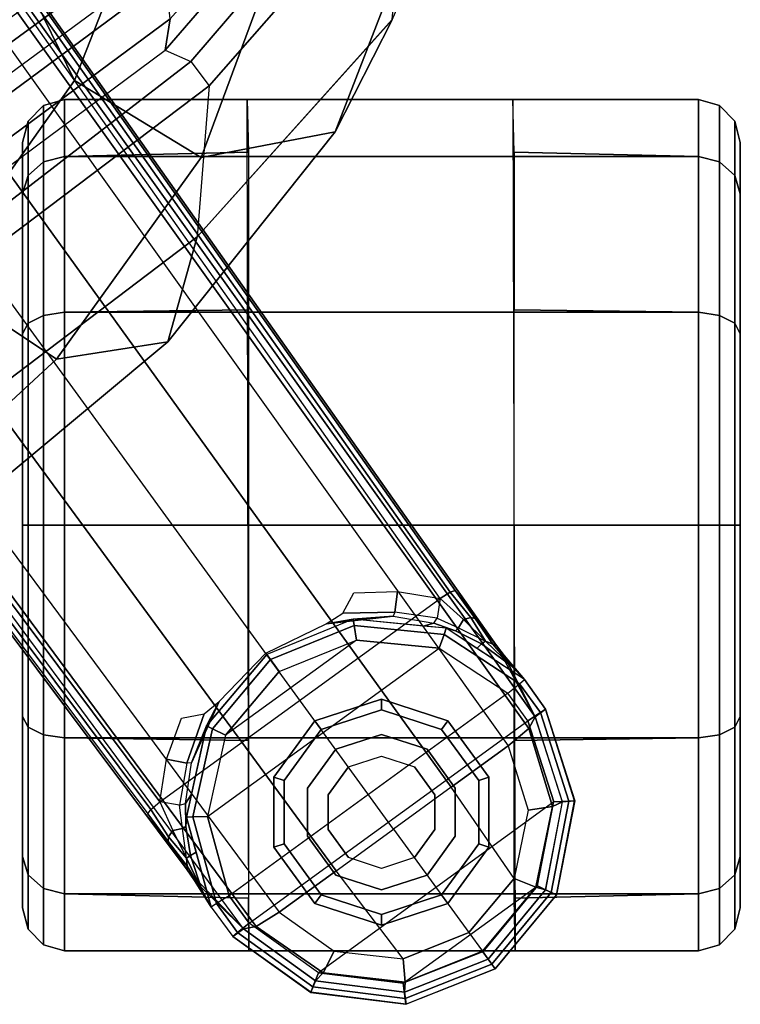
# Model space of a CAD drawing. Units: inches. Extents: x 0 to 132, y 0 to 106.
# Drawn here: x 61 to 63, y 38 to 41 of the extents above; entities that cross this region are included whole.
import ezdxf

# ---------------------------------------------------------------- set-up
doc = ezdxf.new("R2010")
doc.units = ezdxf.units.IN
doc.header["$MEASUREMENT"] = 0
for name, color, linetype in [('SEAT-BACK', 5, 'Continuous'), ('SEAT-BASE', 5, 'Continuous'), ('SEAT-CASTER', 5, 'Continuous'), ('SEAT-FRAME', 5, 'Continuous')]:
    doc.layers.add(name, color=color, linetype=linetype)

# ---------------------------------------------------------------- blocks, each defined once
blk = doc.blocks.new('1LINO_CHAIR_STD_ARMS_1T')
at = {"layer": 'SEAT-BACK'}
for points in [[(-8.7007, -4.7824, 38.9496), (-9.2631, -4.2021, 39.7544), (-9.0036, -6.2965, 39.7391), (-8.3785, -7.1583, 38.9357)], [(-8.1245, -5.1505, 37.9002), (-8.7007, -4.7824, 38.9496), (-8.3785, -7.1583, 38.9357), (-7.7491, -7.7022, 37.8858)], [(-8.4057, -7.215, 38.9598), (-9.0431, -6.3436, 39.7763), (-9.0036, -6.2964, 39.739), (-8.3787, -7.1583, 38.9357)], [(-8.4567, -7.259, 38.9573), (-9.1004, -6.3858, 39.7867), (-9.0431, -6.3436, 39.7763), (-8.4057, -7.215, 38.9598)], [(-9.1507, -6.3931, 39.7952), (-9.2652, -6.4051, 39.7896), (-8.6182, -7.2791, 38.959), (-8.5035, -7.2663, 38.9637)], [(-9.1004, -6.3858, 39.7867), (-9.1507, -6.3931, 39.7952), (-8.5035, -7.2663, 38.9637), (-8.4567, -7.259, 38.9573)], [(-9.2652, -6.4051, 39.7896), (-9.352, -6.3955, 39.7349), (-8.7054, -7.2653, 38.9124), (-8.6182, -7.2791, 38.959)], [(-8.6182, -7.2791, 38.959), (-8.7054, -7.2653, 38.9124), (-8.0772, -7.808, 37.8355), (-7.9914, -7.8376, 37.8794)]]:
    blk.add_3dface(points, dxfattribs=at)
at = {"layer": 'SEAT-BASE'}
for points in [[(-1.926, -0.6625, 6.348), (-1.9962, -0.6015, 4.5591), (-10.9903, -7.327, 2.8643), (-11.1546, -7.4833, 3.6812)], [(-1.9962, -0.6015, 4.5591), (-1.9939, -0.6046, 4.4861), (-10.834, -7.2167, 2.8364), (-10.9903, -7.327, 2.8643)], [(-1.9939, -0.6046, 4.4861), (-10.834, -7.2167, 2.8364), (-10.8216, -7.2258, 2.805), (-1.9815, -0.6136, 4.4547)], [(-1.9815, -0.6136, 4.4547), (-10.8216, -7.2258, 2.805), (-10.8009, -7.2509, 2.7922), (-1.9605, -0.6386, 4.4418)], [(-1.2131, -1.6673, 4.4418), (-1.9605, -0.6386, 4.4418), (-10.8009, -7.2509, 2.7922), (-10.2336, -8.0316, 2.7922)], [(-11.1546, -7.4833, 3.6812), (-1.926, -0.6625, 6.348), (-1.9195, -0.6977, 6.4208), (-11.1481, -7.5192, 3.7558)], [(-11.1481, -7.5192, 3.7558), (-1.9195, -0.6977, 6.4208), (-1.8812, -0.7597, 6.4564), (-11.1083, -7.5827, 3.7913)], [(-1.8812, -0.7597, 6.4564), (-11.1083, -7.5827, 3.7913), (-10.9924, -7.7423, 3.8045), (-1.7371, -0.9581, 6.4769)], [(-1.7371, -0.9581, 6.4769), (-10.9924, -7.7423, 3.8045), (-10.8763, -7.9021, 3.809), (-1.5925, -1.1571, 6.4838)], [(-1.4479, -1.3561, 6.4769), (-10.7601, -8.062, 3.8045), (-10.8763, -7.9021, 3.809), (-1.5925, -1.1571, 6.4838)], [(-1.3038, -1.5544, 6.4564), (-10.6442, -8.2215, 3.7913), (-10.7601, -8.062, 3.8045), (-1.4479, -1.3561, 6.4769)], [(-10.5961, -8.2789, 3.7558), (-1.2567, -1.61, 6.4208), (-1.3038, -1.5544, 6.4564), (-10.6442, -8.2215, 3.7913)], [(-10.564, -8.2962, 3.6812), (-1.2252, -1.6271, 6.348), (-1.2567, -1.61, 6.4208), (-10.5961, -8.2789, 3.7558)], [(-10.564, -8.2962, 3.6812), (-10.3645, -8.1882, 2.8643), (-1.1889, -1.7126, 4.5591), (-1.2252, -1.6271, 6.348)], [(-1.1959, -1.6949, 4.4547), (-10.2161, -8.0591, 2.805), (-10.2336, -8.0316, 2.7922), (-1.2131, -1.6673, 4.4418)], [(-1.1911, -1.7095, 4.4861), (-10.2113, -8.0738, 2.8364), (-10.2161, -8.0591, 2.805), (-1.1959, -1.6949, 4.4547)], [(-10.3645, -8.1882, 2.8643), (-10.2113, -8.0738, 2.8364), (-1.1911, -1.7095, 4.4861), (-1.1889, -1.7126, 4.5591)], [(-10.9903, -7.327, 2.8643), (-10.834, -7.2167, 2.8364), (-10.9113, -7.274, 2.8077)], [(-10.834, -7.2167, 2.8364), (-10.8216, -7.2258, 2.805), (-10.8982, -7.2749, 2.7853), (-10.9113, -7.274, 2.8077)], [(-10.8009, -7.2509, 2.7922), (-10.8807, -7.2871, 2.7704), (-10.8982, -7.2749, 2.7853), (-10.8216, -7.2258, 2.805)], [(-10.8751, -7.3133, 2.7432), (-10.81, -7.3057, 2.7608), (-10.8009, -7.2509, 2.7922), (-10.8807, -7.2871, 2.7704)], [(-10.6925, -7.326, 2.7689), (-10.81, -7.3057, 2.7608), (-10.8009, -7.2509, 2.7922), (-10.6815, -7.2694, 2.805)], [(-10.5678, -7.3106, 2.8151), (-10.5556, -7.3738, 2.7894), (-10.6925, -7.326, 2.7689), (-10.6815, -7.2694, 2.805)], [(-10.9113, -7.274, 2.8077), (-10.9797, -7.3264, 2.7562), (-10.9903, -7.327, 2.8643)], [(-10.9797, -7.3264, 2.7562), (-10.9113, -7.274, 2.8077), (-10.8982, -7.2749, 2.7853), (-10.9579, -7.3252, 2.7335)], [(-10.9579, -7.3252, 2.7335), (-10.8982, -7.2749, 2.7853), (-10.8807, -7.2871, 2.7704)], [(-10.8807, -7.2871, 2.7704), (-10.8807, -7.2871, 2.7704), (-10.9579, -7.3251, 2.7335), (-10.8751, -7.3133, 2.7432)], [(-11.1546, -7.4833, 3.6814), (-10.9903, -7.327, 2.8643), (-11.0195, -7.3474, 2.8381)], [(-11.0939, -7.3934, 2.6291), (-10.8429, -7.3248, 2.6291), (-10.8424, -7.3428, 2.5886), (-11.0842, -7.4086, 2.5886)], [(-10.9797, -7.3264, 2.7562), (-10.9579, -7.3252, 2.7335), (-11.0458, -7.3678, 2.678)], [(-10.9499, -7.3359, 2.6944), (-10.9499, -7.3359, 2.6944), (-11.0458, -7.3678, 2.678), (-10.9579, -7.3252, 2.7335)], [(-10.9903, -7.327, 2.8643), (-10.9797, -7.3264, 2.7562), (-11.0458, -7.3678, 2.678), (-11.0195, -7.3474, 2.8381)], [(-10.9579, -7.3251, 2.7335), (-10.8751, -7.3133, 2.7432), (-10.8697, -7.3234, 2.7068), (-10.9499, -7.3359, 2.6944)], [(-10.8697, -7.3234, 2.7068), (-10.8429, -7.3248, 2.6291), (-10.9413, -7.3517, 2.6291), (-10.9499, -7.3359, 2.6944)], [(-10.8054, -7.3222, 2.7158), (-10.8697, -7.3234, 2.7068), (-10.8751, -7.3133, 2.7432), (-10.81, -7.3057, 2.7608)], [(-10.7793, -7.3388, 2.6291), (-10.8429, -7.3248, 2.6291), (-10.8697, -7.3234, 2.7068), (-10.8054, -7.3222, 2.7158)], [(-10.8429, -7.3248, 2.6291), (-10.5887, -7.3808, 2.6291), (-10.5967, -7.397, 2.5886), (-10.8424, -7.3428, 2.5886)], [(-10.8054, -7.3222, 2.7158), (-10.6919, -7.3387, 2.7298), (-10.6925, -7.326, 2.7689), (-10.81, -7.3057, 2.7608)], [(-10.6919, -7.3387, 2.7298), (-10.5887, -7.3808, 2.6291), (-10.7793, -7.3388, 2.6291), (-10.8054, -7.3222, 2.7158)], [(-10.5205, -7.416, 2.7458), (-10.6919, -7.3387, 2.7298), (-10.6925, -7.326, 2.7689), (-10.5556, -7.3738, 2.7894)], [(-11.0195, -7.3474, 2.8381), (-11.0939, -7.3934, 2.6291), (-11.1758, -7.454, 2.6332), (-11.1546, -7.4833, 3.6812)], [(-10.9499, -7.3359, 2.6944), (-10.9413, -7.3517, 2.6291), (-11.0939, -7.3934, 2.6291), (-11.0458, -7.3678, 2.678)], [(-11.0458, -7.3678, 2.678), (-11.0939, -7.3934, 2.6291), (-11.0195, -7.3474, 2.8381)], [(-11.0842, -7.4086, 2.5886), (-10.8424, -7.3428, 2.5886), (-10.8414, -7.3838, 2.5721), (-11.0621, -7.4433, 2.5721)], [(-10.8424, -7.3428, 2.5886), (-10.5967, -7.397, 2.5886), (-10.6148, -7.4338, 2.5721), (-10.8414, -7.3838, 2.5721)], [(-10.5205, -7.416, 2.7458), (-10.5205, -7.416, 2.7458), (-10.5887, -7.3808, 2.6291), (-10.6919, -7.3387, 2.7298)], [(-10.5887, -7.3808, 2.6291), (-10.3898, -7.5486, 2.6291), (-10.4043, -7.5592, 2.5886), (-10.5967, -7.397, 2.5886)], [(-10.3863, -7.5461, 2.7518), (-10.3898, -7.5486, 2.6291), (-10.5887, -7.3808, 2.6291), (-10.5205, -7.416, 2.7458)], [(-11.0939, -7.3934, 2.6291), (-11.1759, -7.4539, 2.6311), (-11.1648, -7.4673, 2.5894), (-11.0842, -7.4086, 2.5886)], [(-11.0842, -7.4086, 2.5886), (-11.1648, -7.4673, 2.5894), (-11.1384, -7.4996, 2.5721), (-11.0621, -7.4433, 2.5721)], [(-10.4973, -8.2206, 2.5721), (-11.0621, -7.4433, 2.5721), (-10.8414, -7.3838, 2.5721), (-10.3726, -8.0291, 2.5721)], [(-10.8414, -7.3838, 2.5721), (-10.3726, -8.0291, 2.5721), (-10.3501, -7.7982, 2.5721), (-10.6148, -7.4338, 2.5721)], [(-10.5967, -7.397, 2.5886), (-10.4043, -7.5592, 2.5886), (-10.4375, -7.5833, 2.5721), (-10.6148, -7.4338, 2.5721)], [(-10.3501, -7.7982, 2.5721), (-10.6148, -7.4338, 2.5721), (-10.4375, -7.5833, 2.5721)], [(-11.1759, -7.4539, 2.6311), (-11.332, -7.6711, 2.6332), (-11.3166, -7.6771, 2.5901), (-11.1648, -7.4673, 2.5894)], [(-11.2993, -7.6847, 3.6442), (-11.3315, -7.6714, 2.6331), (-11.1758, -7.454, 2.6332), (-11.1546, -7.4833, 3.6814)], [(-11.1384, -7.4996, 2.5721), (-10.5744, -8.2758, 2.5721), (-10.4973, -8.2206, 2.5721), (-11.0621, -7.4433, 2.5721)], [(-11.1648, -7.4673, 2.5894), (-11.3166, -7.6771, 2.5901), (-11.2771, -7.6926, 2.5721), (-11.1384, -7.4996, 2.5721)], [(-11.1481, -7.5192, 3.7558), (-11.2776, -7.7056, 3.7162), (-11.2999, -7.6847, 3.6442), (-11.1546, -7.4833, 3.6812)], [(-11.1083, -7.5827, 3.7913), (-11.2167, -7.7362, 3.7548), (-11.2776, -7.7056, 3.7162), (-11.1481, -7.5192, 3.7558)], [(-11.1384, -7.4996, 2.5721), (-10.5744, -8.2758, 2.5721), (-10.8009, -8.348, 2.5721), (-11.2771, -7.6926, 2.5721)], [(-10.304, -7.7139, 2.7458), (-10.2917, -7.7897, 2.6291), (-10.3898, -7.5486, 2.6291), (-10.3863, -7.5461, 2.7518)], [(-10.3095, -7.7923, 2.5886), (-10.4043, -7.5592, 2.5886), (-10.4375, -7.5833, 2.5721), (-10.3501, -7.7982, 2.5721)], [(-10.2917, -7.7897, 2.6291), (-10.3898, -7.5486, 2.6291), (-10.4043, -7.5592, 2.5886), (-10.3095, -7.7923, 2.5886)], [(-11.1083, -7.5827, 3.7913), (-11.2167, -7.7362, 3.7548), (-11.2385, -7.929, 3.7328), (-10.9924, -7.7423, 3.8045)], [(-11.332, -7.6711, 2.6332), (-11.3649, -7.9364, 2.6332), (-11.3485, -7.9343, 2.5901), (-11.3166, -7.6771, 2.5901)], [(-11.3307, -7.9323, 3.622), (-11.3645, -7.9366, 2.6332), (-11.3315, -7.6714, 2.6331), (-11.2993, -7.6847, 3.6442)], [(-11.3166, -7.6771, 2.5901), (-11.3485, -7.9343, 2.5901), (-11.3063, -7.9289, 2.5721), (-11.2771, -7.6926, 2.5721)], [(-11.2776, -7.7056, 3.7162), (-11.3035, -7.9342, 3.6931), (-11.331, -7.9323, 3.622), (-11.2999, -7.6847, 3.6442)], [(-10.8009, -8.348, 2.5721), (-11.2771, -7.6926, 2.5721), (-11.3063, -7.9289, 2.5721), (-11.0346, -8.3028, 2.5721)], [(-11.2167, -7.7362, 3.7548), (-11.2385, -7.929, 3.7328), (-11.3035, -7.9342, 3.6931), (-11.2776, -7.7056, 3.7162)], [(-10.2748, -7.7604, 2.7894), (-10.2716, -7.9053, 2.7689), (-10.2835, -7.9009, 2.7298), (-10.304, -7.7139, 2.7458)], [(-10.2835, -7.9009, 2.7298), (-10.2917, -7.7897, 2.6291), (-10.304, -7.7139, 2.7458)], [(-10.9924, -7.7423, 3.8045), (-10.8763, -7.9021, 3.809), (-11.1649, -8.1118, 3.7258), (-11.2385, -7.929, 3.7328)], [(-10.2143, -7.9124, 2.805), (-10.2716, -7.9053, 2.7689), (-10.2748, -7.7604, 2.7894), (-10.2184, -7.7915, 2.8151)], [(-10.3339, -8.0427, 2.5886), (-10.3095, -7.7923, 2.5886), (-10.3501, -7.7982, 2.5721), (-10.3726, -8.0291, 2.5721)], [(-10.3169, -8.0487, 2.6291), (-10.2917, -7.7897, 2.6291), (-10.3095, -7.7923, 2.5886), (-10.3339, -8.0427, 2.5886)], [(-10.3028, -8.0139, 2.7158), (-10.3106, -7.984, 2.6291), (-10.2917, -7.7897, 2.6291), (-10.2835, -7.9009, 2.7298)], [(-10.8763, -7.9021, 3.809), (-11.1649, -8.1118, 3.7258), (-11.0138, -8.2383, 3.7328), (-10.7601, -8.062, 3.8045)], [(-10.2885, -8.0234, 2.7608), (-10.2716, -7.9053, 2.7689), (-10.2835, -7.9009, 2.7298), (-10.3028, -8.0139, 2.7158)], [(-11.3485, -7.9343, 2.5901), (-11.2527, -8.1756, 2.5901), (-11.2184, -8.1506, 2.5721), (-11.3063, -7.9289, 2.5721)], [(-11.3063, -7.9289, 2.5721), (-11.0346, -8.3028, 2.5721), (-11.2184, -8.1506, 2.5721)], [(-11.2385, -7.929, 3.7328), (-11.1649, -8.1118, 3.7258), (-11.217, -8.1497, 3.6858), (-11.3035, -7.9342, 3.6931)], [(-10.2143, -7.9124, 2.805), (-10.2336, -8.0316, 2.7922), (-10.2885, -8.0234, 2.7608), (-10.2716, -7.9053, 2.7689)], [(-11.3649, -7.9364, 2.6332), (-11.2661, -8.1853, 2.6332), (-11.2527, -8.1756, 2.5901), (-11.3485, -7.9343, 2.5901)], [(-11.2387, -8.1654, 3.6149), (-11.266, -8.1853, 2.6332), (-11.3645, -7.9366, 2.6332), (-11.3307, -7.9323, 3.622)], [(-11.3035, -7.9342, 3.6931), (-11.217, -8.1497, 3.6858), (-11.2387, -8.1654, 3.6149), (-11.331, -7.9323, 3.622)], [(-10.3028, -8.0139, 2.7158), (-10.3239, -8.0747, 2.7068), (-10.3169, -8.0487, 2.6291), (-10.3106, -7.984, 2.6291)], [(-10.4712, -8.2523, 2.5886), (-10.3339, -8.0427, 2.5886), (-10.3726, -8.0291, 2.5721), (-10.4973, -8.2206, 2.5721)], [(-10.2885, -8.0234, 2.7608), (-10.3159, -8.083, 2.7432), (-10.3239, -8.0747, 2.7068), (-10.3028, -8.0139, 2.7158)], [(-10.2927, -8.0964, 2.7704), (-10.2336, -8.0316, 2.7922), (-10.2885, -8.0234, 2.7608), (-10.3159, -8.083, 2.7432)], [(-10.2161, -8.0591, 2.805), (-10.2865, -8.1168, 2.7853), (-10.2927, -8.0964, 2.7704), (-10.2336, -8.0316, 2.7922)], [(-11.0138, -8.2383, 3.7328), (-10.7601, -8.062, 3.8045), (-10.6442, -8.2215, 3.7913), (-10.8237, -8.2771, 3.7548)], [(-10.4598, -8.2663, 2.6291), (-10.3169, -8.0487, 2.6291), (-10.3339, -8.0427, 2.5886), (-10.4712, -8.2523, 2.5886)], [(-10.3605, -8.1471, 2.6944), (-10.373, -8.1341, 2.6291), (-10.3169, -8.0487, 2.6291), (-10.3239, -8.0747, 2.7068)], [(-10.2897, -8.1295, 2.8077), (-10.2865, -8.1168, 2.7853), (-10.2161, -8.0591, 2.805), (-10.2113, -8.0738, 2.8364)], [(-10.2897, -8.1295, 2.8077), (-10.2897, -8.1295, 2.8077), (-10.2113, -8.0738, 2.8364), (-10.3645, -8.1882, 2.8643)], [(-10.3605, -8.1471, 2.6944), (-10.3239, -8.0747, 2.7068), (-10.3159, -8.083, 2.7432), (-10.3528, -8.158, 2.7335)], [(-10.3159, -8.083, 2.7432), (-10.3528, -8.158, 2.7335), (-10.2927, -8.0964, 2.7704)], [(-11.0138, -8.2383, 3.7328), (-11.1649, -8.1118, 3.7258), (-11.217, -8.1497, 3.6858), (-11.0388, -8.2985, 3.6931)], [(-10.3528, -8.158, 2.7335), (-10.2865, -8.1168, 2.7853), (-10.2897, -8.1295, 2.8077), (-10.3608, -8.1784, 2.7562)], [(-10.2927, -8.0964, 2.7704), (-10.2927, -8.0964, 2.7704), (-10.2865, -8.1168, 2.7853), (-10.3528, -8.158, 2.7335)], [(-11.0388, -8.2985, 3.6931), (-11.217, -8.1497, 3.6858), (-11.2387, -8.1654, 3.6149), (-11.0455, -8.3253, 3.622)], [(-10.4205, -8.2285, 2.678), (-10.4598, -8.2663, 2.6291), (-10.373, -8.1341, 2.6291), (-10.3605, -8.1471, 2.6944)], [(-10.3528, -8.158, 2.7335), (-10.4205, -8.2285, 2.678), (-10.3605, -8.1471, 2.6944)], [(-10.3645, -8.1882, 2.8643), (-10.3645, -8.1882, 2.8643), (-10.3608, -8.1784, 2.7562), (-10.2897, -8.1295, 2.8077)], [(-11.0598, -8.3562, 2.6332), (-11.2661, -8.1853, 2.6332), (-11.2527, -8.1756, 2.5901), (-11.0528, -8.3412, 2.5901)], [(-11.2387, -8.1654, 3.6149), (-11.266, -8.1853, 2.6332), (-11.0599, -8.3558, 2.6332), (-11.0454, -8.325, 3.622)], [(-11.0528, -8.3412, 2.5901), (-11.2527, -8.1756, 2.5901), (-11.2184, -8.1506, 2.5721), (-11.0346, -8.3028, 2.5721)], [(-10.4205, -8.2285, 2.678), (-10.4205, -8.2285, 2.678), (-10.3528, -8.158, 2.7335), (-10.3608, -8.1784, 2.7562)], [(-10.393, -8.2097, 2.8381), (-10.393, -8.2097, 2.8381), (-10.3645, -8.1882, 2.8643), (-10.564, -8.2962, 3.6814)], [(-10.393, -8.2097, 2.8381), (-10.4205, -8.2285, 2.678), (-10.3608, -8.1784, 2.7562), (-10.3645, -8.1882, 2.8643)], [(-10.6442, -8.2215, 3.7913), (-10.8237, -8.2771, 3.7548), (-10.8134, -8.3445, 3.7162), (-10.5961, -8.2789, 3.7558)], [(-10.4712, -8.2523, 2.5886), (-10.5519, -8.3109, 2.5894), (-10.5744, -8.2758, 2.5721), (-10.4973, -8.2206, 2.5721)], [(-10.564, -8.2962, 3.6812), (-10.5426, -8.3255, 2.6332), (-10.4598, -8.2663, 2.6291), (-10.393, -8.2097, 2.8381)], [(-10.393, -8.2097, 2.8381), (-10.393, -8.2097, 2.8381), (-10.4598, -8.2663, 2.6291), (-10.4205, -8.2285, 2.678)], [(-10.8237, -8.2771, 3.7548), (-11.0138, -8.2383, 3.7328), (-11.0388, -8.2985, 3.6931), (-10.8134, -8.3445, 3.7162)], [(-10.4598, -8.2663, 2.6291), (-10.5426, -8.3255, 2.6311), (-10.5519, -8.3109, 2.5894), (-10.4712, -8.2523, 2.5886)], [(-10.5961, -8.2789, 3.7558), (-10.8134, -8.3445, 3.7162), (-10.8004, -8.3722, 3.6442), (-10.564, -8.2962, 3.6812)], [(-10.5519, -8.3109, 2.5894), (-10.7984, -8.3904, 2.5901), (-10.8009, -8.348, 2.5721), (-10.5744, -8.2758, 2.5721)], [(-10.7984, -8.3904, 2.5901), (-11.0528, -8.3412, 2.5901), (-11.0346, -8.3028, 2.5721), (-10.8009, -8.348, 2.5721)], [(-10.8134, -8.3445, 3.7162), (-11.0388, -8.2985, 3.6931), (-11.0455, -8.3253, 3.622), (-10.8004, -8.3722, 3.6442)], [(-10.8003, -8.3716, 3.6442), (-10.7975, -8.4064, 2.6331), (-10.5426, -8.3255, 2.6332), (-10.564, -8.2962, 3.6814)], [(-10.5426, -8.3255, 2.6311), (-10.7974, -8.407, 2.6332), (-10.7984, -8.3904, 2.5901), (-10.5519, -8.3109, 2.5894)], [(-11.0454, -8.325, 3.622), (-11.0599, -8.3558, 2.6332), (-10.7975, -8.4064, 2.6331), (-10.8003, -8.3716, 3.6442)], [(-10.7974, -8.407, 2.6332), (-11.0598, -8.3562, 2.6332), (-11.0528, -8.3412, 2.5901), (-10.7984, -8.3904, 2.5901)]]:
    blk.add_3dface(points, dxfattribs=at)
at = {"layer": 'SEAT-CASTER'}
for points in [[(-11.1551, -6.8835, 1.1866), (-11.0042, -6.8835, 1.7494), (-11.0421, -6.9262, 1.7713), (-11.1988, -6.9262, 1.1866)], [(-11.0042, -6.8835, 0.6237), (-11.1551, -6.8835, 1.1866), (-11.1988, -6.9262, 1.1866), (-11.0421, -6.9262, 0.6018)], [(-11.096, -6.868, 1.1866), (-10.9531, -6.868, 1.7199), (-11.0042, -6.8835, 1.7494), (-11.1551, -6.8835, 1.1866)], [(-10.9531, -6.868, 0.6533), (-11.096, -6.868, 1.1866), (-11.1551, -6.8835, 1.1866), (-11.0042, -6.8835, 0.6237)], [(-11.0042, -6.8835, 1.7494), (-10.5922, -6.8835, 2.1614), (-10.6141, -6.9262, 2.1993), (-11.0421, -6.9262, 1.7713)], [(-10.5922, -6.8835, 0.2117), (-11.0042, -6.8835, 0.6237), (-11.0421, -6.9262, 0.6018), (-10.6141, -6.9262, 0.1738)], [(-10.9531, -6.868, 1.7199), (-10.5627, -6.868, 2.1103), (-10.5922, -6.8835, 2.1614), (-11.0042, -6.8835, 1.7494)], [(-10.5627, -6.868, 0.2629), (-10.9531, -6.868, 0.6533), (-11.0042, -6.8835, 0.6237), (-10.5922, -6.8835, 0.2117)], [(-10.5922, -6.8835, 2.1614), (-10.0294, -6.8835, 2.3123), (-10.0294, -6.9262, 2.356), (-10.6141, -6.9262, 2.1993)], [(-10.0294, -6.8835, 0.0609), (-10.5922, -6.8835, 0.2117), (-10.6141, -6.9262, 0.1738), (-10.0294, -6.9262, 0.0171)], [(-10.5627, -6.868, 2.1103), (-10.0294, -6.868, 2.2532), (-10.0294, -6.8835, 2.3123), (-10.5922, -6.8835, 2.1614)], [(-10.0294, -6.868, 0.12), (-10.5627, -6.868, 0.2629), (-10.5922, -6.8835, 0.2117), (-10.0294, -6.8835, 0.0609)], [(-10.0294, -6.868, 2.2532), (-9.4961, -6.868, 2.1103), (-9.4665, -6.8835, 2.1614), (-10.0294, -6.8835, 2.3123)], [(-9.4961, -6.868, 0.2629), (-10.0294, -6.868, 0.12), (-10.0294, -6.8835, 0.0609), (-9.4665, -6.8835, 0.2117)], [(-10.0294, -6.8835, 2.3123), (-9.4665, -6.8835, 2.1614), (-9.4446, -6.9262, 2.1993), (-10.0294, -6.9262, 2.356)], [(-9.4665, -6.8835, 0.2117), (-10.0294, -6.8835, 0.0609), (-10.0294, -6.9262, 0.0171), (-9.4446, -6.9262, 0.1738)], [(-9.1057, -6.868, 0.6533), (-9.4961, -6.868, 0.2629), (-9.4665, -6.8835, 0.2117), (-9.0545, -6.8835, 0.6237)], [(-9.4961, -6.868, 2.1103), (-9.1057, -6.868, 1.7199), (-9.0545, -6.8835, 1.7494), (-9.4665, -6.8835, 2.1614)], [(-9.0545, -6.8835, 0.6237), (-9.4665, -6.8835, 0.2117), (-9.4446, -6.9262, 0.1738), (-9.0166, -6.9262, 0.6018)], [(-9.4665, -6.8835, 2.1614), (-9.0545, -6.8835, 1.7494), (-9.0166, -6.9262, 1.7713), (-9.4446, -6.9262, 2.1993)], [(-8.9628, -6.868, 1.1866), (-9.1057, -6.868, 0.6533), (-9.0545, -6.8835, 0.6237), (-8.9037, -6.8835, 1.1866)], [(-9.1057, -6.868, 1.7199), (-8.9628, -6.868, 1.1866), (-8.9037, -6.8835, 1.1866), (-9.0545, -6.8835, 1.7494)], [(-8.9037, -6.8835, 1.1866), (-9.0545, -6.8835, 0.6237), (-9.0166, -6.9262, 0.6018), (-8.8599, -6.9262, 1.1866)], [(-9.0545, -6.8835, 1.7494), (-8.9037, -6.8835, 1.1866), (-8.8599, -6.9262, 1.1866), (-9.0166, -6.9262, 1.7713)], [(-11.1988, -6.9262, 1.1866), (-11.0421, -6.9262, 1.7713), (-11.057, -6.9849, 1.7798), (-11.2159, -6.9849, 1.1866)], [(-11.0421, -6.9262, 0.6018), (-11.1988, -6.9262, 1.1866), (-11.2159, -6.9849, 1.1866), (-11.057, -6.9849, 0.5933)], [(-11.0421, -6.9262, 1.7713), (-10.6141, -6.9262, 2.1993), (-10.6226, -6.9849, 2.2142), (-11.057, -6.9849, 1.7798)], [(-10.6141, -6.9262, 0.1738), (-11.0421, -6.9262, 0.6018), (-11.057, -6.9849, 0.5933), (-10.6226, -6.9849, 0.159)], [(-10.6141, -6.9262, 2.1993), (-10.0294, -6.9262, 2.356), (-10.0294, -6.9849, 2.3731), (-10.6226, -6.9849, 2.2142)], [(-10.0294, -6.9262, 0.0171), (-10.6141, -6.9262, 0.1738), (-10.6226, -6.9849, 0.159), (-10.0294, -6.9849)], [(-10.0294, -6.9262, 2.356), (-9.4446, -6.9262, 2.1993), (-9.4361, -6.9849, 2.2142), (-10.0294, -6.9849, 2.3731)], [(-9.4446, -6.9262, 0.1738), (-10.0294, -6.9262, 0.0171), (-10.0294, -6.9849), (-9.4361, -6.9849, 0.159)], [(-9.0166, -6.9262, 0.6018), (-9.4446, -6.9262, 0.1738), (-9.4361, -6.9849, 0.159), (-9.0018, -6.9849, 0.5933)], [(-9.4446, -6.9262, 2.1993), (-9.0166, -6.9262, 1.7713), (-9.0018, -6.9849, 1.7798), (-9.4361, -6.9849, 2.2142)], [(-8.8599, -6.9262, 1.1866), (-9.0166, -6.9262, 0.6018), (-9.0018, -6.9849, 0.5933), (-8.8428, -6.9849, 1.1866)], [(-9.0166, -6.9262, 1.7713), (-8.8599, -6.9262, 1.1866), (-8.8428, -6.9849, 1.1866), (-9.0018, -6.9849, 1.7798)], [(-11.2159, -6.9849, 1.1866), (-11.2159, -8.7511, 1.1866), (-11.057, -8.7511, 1.7798), (-11.057, -6.9849, 1.7798)], [(-11.2159, -7.4983, 1.1866), (-11.2159, -6.9849, 1.1866), (-11.057, -6.9849, 0.5933), (-11.0686, -7.498, 0.5866)], [(-11.0686, -7.498, 0.5866), (-11.057, -6.9849, 0.5933), (-10.6226, -6.9849, 0.159), (-10.6294, -7.498, 0.1473)], [(-11.057, -6.9849, 1.7798), (-11.057, -8.7511, 1.7798), (-10.6226, -8.7511, 2.2142), (-10.6226, -6.9849, 2.2142)], [(-10.6294, -7.498, 0.1473), (-10.6226, -6.9849, 0.159), (-10.0294, -6.9849), (-10.0294, -7.498, -0.0134)], [(-10.6226, -6.9849, 2.2142), (-10.6226, -8.7511, 2.2142), (-10.0294, -8.7511, 2.3731), (-10.0294, -6.9849, 2.3731)], [(-10.0294, -6.9849, 2.3731), (-10.0294, -8.7511, 2.3731), (-9.4361, -8.7511, 2.2142), (-9.4361, -6.9849, 2.2142)], [(-10.0294, -7.498, -0.0134), (-10.0294, -6.9849), (-9.4361, -6.9849, 0.159), (-9.4294, -7.498, 0.1473)], [(-9.4361, -6.9849, 2.2142), (-9.4361, -8.7511, 2.2142), (-9.0018, -8.7511, 1.7798), (-9.0018, -6.9849, 1.7798)], [(-9.4294, -7.498, 0.1473), (-9.4361, -6.9849, 0.159), (-9.0018, -6.9849, 0.5933), (-8.9901, -7.498, 0.5866)], [(-9.0018, -6.9849, 1.7798), (-9.0018, -8.7511, 1.7798), (-8.8428, -8.7511, 1.1866), (-8.8428, -6.9849, 1.1866)], [(-8.9901, -7.498, 0.5866), (-9.0018, -6.9849, 0.5933), (-8.8428, -6.9849, 1.1866), (-8.8428, -7.4939, 1.1866)], [(-8.8428, -8.234, 1.1866), (-11.2159, -8.2406, 1.1866), (-11.2159, -7.4983, 1.1866), (-8.8428, -7.4939, 1.1866)], [(-11.0599, -7.7005, 2.3866), (-10.9174, -7.5969, 2.3866), (-10.9267, -7.5684, 2.3866), (-11.0842, -7.6828, 2.3866)], [(-10.9267, -7.5684, 2.3866), (-11.0842, -7.6828, 2.3866), (-11.0842, -7.6828, 1.6767), (-10.9267, -7.5684, 1.9084)], [(-10.9174, -7.5969, 2.3866), (-10.7413, -7.5969, 2.3866), (-10.732, -7.5684, 2.3866), (-10.9267, -7.5684, 2.3866)], [(-10.732, -7.5684, 2.3866), (-10.9267, -7.5684, 2.3866), (-10.9267, -7.5684, 1.9084), (-10.732, -7.5684, 2.1031)], [(-10.7413, -7.5969, 2.3866), (-10.5988, -7.7005, 2.3866), (-10.5745, -7.6828, 2.3866), (-10.732, -7.5684, 2.3866)], [(-10.5745, -7.6828, 2.3866), (-10.732, -7.5684, 2.3866), (-10.732, -7.5684, 2.1031), (-10.5745, -7.6828, 2.2269)], [(-10.9174, -7.5969, 2.4746), (-11.0599, -7.7005, 2.4746), (-11.0599, -7.7005, 2.3866), (-10.9174, -7.5969, 2.3866)], [(-10.7413, -7.5969, 2.4746), (-10.9174, -7.5969, 2.4746), (-10.9174, -7.5969, 2.3866), (-10.7413, -7.5969, 2.3866)], [(-10.5988, -7.7005, 2.4746), (-10.7413, -7.5969, 2.4746), (-10.7413, -7.5969, 2.3866), (-10.5988, -7.7005, 2.3866)], [(-11.1144, -7.868, 2.3866), (-11.0599, -7.7005, 2.3866), (-11.0842, -7.6828, 2.3866), (-11.1444, -7.868, 2.3866)], [(-11.0842, -7.6828, 2.3866), (-11.1444, -7.868, 2.3866), (-11.1444, -7.868, 1.4506), (-11.0842, -7.6828, 1.6767)], [(-10.8963, -7.6621, 3.2646), (-11.0045, -7.7407, 3.2646), (-11.0045, -7.7407, 2.5932), (-10.8963, -7.6621, 2.5932)], [(-10.7625, -7.6621, 3.2646), (-10.8963, -7.6621, 3.2646), (-10.8963, -7.6621, 2.5932), (-10.7625, -7.6621, 2.5932)], [(-10.6542, -7.7407, 3.2646), (-10.7625, -7.6621, 3.2646), (-10.7625, -7.6621, 2.5932), (-10.6542, -7.7407, 2.5932)], [(-10.5988, -7.7005, 2.3866), (-10.5444, -7.868, 2.3866), (-10.5144, -7.868, 2.3866), (-10.5745, -7.6828, 2.3866)], [(-10.5144, -7.868, 2.3866), (-10.5745, -7.6828, 2.3866), (-10.5745, -7.6828, 2.2269), (-10.5144, -7.868, 2.2431)], [(-11.0599, -7.7005, 2.4746), (-11.1144, -7.868, 2.4746), (-11.1144, -7.868, 2.3866), (-11.0599, -7.7005, 2.3866)], [(-10.5444, -7.868, 2.4746), (-10.5988, -7.7005, 2.4746), (-10.5988, -7.7005, 2.3866), (-10.5444, -7.868, 2.3866)], [(-11.0045, -7.7407, 3.2646), (-11.0459, -7.868, 3.2646), (-11.0459, -7.868, 2.5932), (-11.0045, -7.7407, 2.5932)], [(-10.6129, -7.868, 3.2646), (-10.6542, -7.7407, 3.2646), (-10.6542, -7.7407, 2.5932), (-10.6129, -7.868, 2.5932)], [(-11.0599, -8.0355, 2.3866), (-11.1144, -7.868, 2.3866), (-11.1444, -7.868, 2.3866), (-11.0842, -8.0531, 2.3866)], [(-11.1444, -7.868, 2.3866), (-11.0842, -8.0531, 2.3866), (-11.0842, -8.0531, 1.6767), (-11.1444, -7.868, 1.4506)], [(-11.1144, -7.868, 2.4746), (-11.0599, -8.0355, 2.4746), (-11.0599, -8.0355, 2.3866), (-11.1144, -7.868, 2.3866)], [(-11.0459, -7.868, 3.2646), (-11.0045, -7.9952, 3.2646), (-11.0045, -7.9952, 2.5932), (-11.0459, -7.868, 2.5932)], [(-10.6542, -7.9952, 3.2646), (-10.6129, -7.868, 3.2646), (-10.6129, -7.868, 2.5932), (-10.6542, -7.9952, 2.5932)], [(-10.5988, -8.0355, 2.4746), (-10.5444, -7.868, 2.4746), (-10.5444, -7.868, 2.3866), (-10.5988, -8.0355, 2.3866)], [(-10.5444, -7.868, 2.3866), (-10.5988, -8.0355, 2.3866), (-10.5745, -8.0531, 2.3866), (-10.5144, -7.868, 2.3866)], [(-10.5745, -8.0531, 2.3866), (-10.5144, -7.868, 2.3866), (-10.5144, -7.868, 2.2431), (-10.5745, -8.0531, 2.2269)], [(-11.0045, -7.9952, 3.2646), (-10.8963, -8.0739, 3.2646), (-10.8963, -8.0739, 2.5932), (-11.0045, -7.9952, 2.5932)], [(-10.7625, -8.0739, 3.2646), (-10.6542, -7.9952, 3.2646), (-10.6542, -7.9952, 2.5932), (-10.7625, -8.0739, 2.5932)], [(-10.9174, -8.139, 2.3866), (-11.0599, -8.0355, 2.3866), (-11.0842, -8.0531, 2.3866), (-10.9267, -8.1676, 2.3866)], [(-11.0599, -8.0355, 2.4746), (-10.9174, -8.139, 2.4746), (-10.9174, -8.139, 2.3866), (-11.0599, -8.0355, 2.3866)], [(-10.7413, -8.139, 2.4746), (-10.5988, -8.0355, 2.4746), (-10.5988, -8.0355, 2.3866), (-10.7413, -8.139, 2.3866)], [(-10.5988, -8.0355, 2.3866), (-10.7413, -8.139, 2.3866), (-10.732, -8.1676, 2.3866), (-10.5745, -8.0531, 2.3866)], [(-11.0842, -8.0531, 2.3866), (-10.9267, -8.1676, 2.3866), (-10.9267, -8.1676, 1.9084), (-11.0842, -8.0531, 1.6767)], [(-10.732, -8.1676, 2.3866), (-10.5745, -8.0531, 2.3866), (-10.5745, -8.0531, 2.2269), (-10.732, -8.1676, 2.1031)], [(-10.8963, -8.0739, 3.2646), (-10.7625, -8.0739, 3.2646), (-10.7625, -8.0739, 2.5932), (-10.8963, -8.0739, 2.5932)], [(-10.7413, -8.139, 2.3866), (-10.9174, -8.139, 2.3866), (-10.9267, -8.1676, 2.3866), (-10.732, -8.1676, 2.3866)], [(-10.9174, -8.139, 2.4746), (-10.7413, -8.139, 2.4746), (-10.7413, -8.139, 2.3866), (-10.9174, -8.139, 2.3866)], [(-10.9267, -8.1676, 2.3866), (-10.732, -8.1676, 2.3866), (-10.732, -8.1676, 2.1031), (-10.9267, -8.1676, 1.9084)], [(-11.0686, -8.238, 0.5866), (-11.057, -8.7511, 0.5933), (-11.2159, -8.7511, 1.1866), (-11.2159, -8.2406, 1.1866)], [(-10.6294, -8.238, 0.1473), (-10.6226, -8.7511, 0.159), (-11.057, -8.7511, 0.5933), (-11.0686, -8.238, 0.5866)], [(-10.0294, -8.238, -0.0134), (-10.0294, -8.7511), (-10.6226, -8.7511, 0.159), (-10.6294, -8.238, 0.1473)], [(-9.4294, -8.238, 0.1473), (-9.4361, -8.7511, 0.159), (-10.0294, -8.7511), (-10.0294, -8.238, -0.0134)], [(-8.9901, -8.238, 0.5866), (-9.0018, -8.7511, 0.5933), (-9.4361, -8.7511, 0.159), (-9.4294, -8.238, 0.1473)], [(-8.8428, -8.234, 1.1866), (-8.8428, -8.7511, 1.1866), (-9.0018, -8.7511, 0.5933), (-8.9901, -8.238, 0.5866)], [(-11.2159, -8.7511, 1.1866), (-11.057, -8.7511, 1.7798), (-11.0421, -8.8098, 1.7713), (-11.1988, -8.8098, 1.1866)], [(-11.057, -8.7511, 0.5933), (-11.2159, -8.7511, 1.1866), (-11.1988, -8.8098, 1.1866), (-11.0421, -8.8098, 0.6018)], [(-11.057, -8.7511, 1.7798), (-10.6226, -8.7511, 2.2142), (-10.6141, -8.8098, 2.1993), (-11.0421, -8.8098, 1.7713)], [(-10.6226, -8.7511, 0.159), (-11.057, -8.7511, 0.5933), (-11.0421, -8.8098, 0.6018), (-10.6141, -8.8098, 0.1738)], [(-10.6226, -8.7511, 2.2142), (-10.0294, -8.7511, 2.3731), (-10.0294, -8.8098, 2.356), (-10.6141, -8.8098, 2.1993)], [(-10.0294, -8.7511), (-10.6226, -8.7511, 0.159), (-10.6141, -8.8098, 0.1738), (-10.0294, -8.8098, 0.0171)], [(-10.0294, -8.7511, 2.3731), (-9.4361, -8.7511, 2.2142), (-9.4446, -8.8098, 2.1993), (-10.0294, -8.8098, 2.356)], [(-9.4361, -8.7511, 0.159), (-10.0294, -8.7511), (-10.0294, -8.8098, 0.0171), (-9.4446, -8.8098, 0.1738)], [(-9.0018, -8.7511, 0.5933), (-9.4361, -8.7511, 0.159), (-9.4446, -8.8098, 0.1738), (-9.0166, -8.8098, 0.6018)], [(-9.4361, -8.7511, 2.2142), (-9.0018, -8.7511, 1.7798), (-9.0166, -8.8098, 1.7713), (-9.4446, -8.8098, 2.1993)], [(-8.8428, -8.7511, 1.1866), (-9.0018, -8.7511, 0.5933), (-9.0166, -8.8098, 0.6018), (-8.8599, -8.8098, 1.1866)], [(-9.0018, -8.7511, 1.7798), (-8.8428, -8.7511, 1.1866), (-8.8599, -8.8098, 1.1866), (-9.0166, -8.8098, 1.7713)], [(-11.1988, -8.8098, 1.1866), (-11.0421, -8.8098, 1.7713), (-11.0042, -8.8524, 1.7494), (-11.1551, -8.8524, 1.1866)], [(-11.0421, -8.8098, 0.6018), (-11.1988, -8.8098, 1.1866), (-11.1551, -8.8524, 1.1866), (-11.0042, -8.8524, 0.6237)], [(-11.0421, -8.8098, 1.7713), (-10.6141, -8.8098, 2.1993), (-10.5922, -8.8524, 2.1614), (-11.0042, -8.8524, 1.7494)], [(-10.6141, -8.8098, 0.1738), (-11.0421, -8.8098, 0.6018), (-11.0042, -8.8524, 0.6237), (-10.5922, -8.8524, 0.2117)], [(-10.6141, -8.8098, 2.1993), (-10.0294, -8.8098, 2.356), (-10.0294, -8.8524, 2.3123), (-10.5922, -8.8524, 2.1614)], [(-10.0294, -8.8098, 0.0171), (-10.6141, -8.8098, 0.1738), (-10.5922, -8.8524, 0.2117), (-10.0294, -8.8524, 0.0609)], [(-10.0294, -8.8098, 2.356), (-9.4446, -8.8098, 2.1993), (-9.4665, -8.8524, 2.1614), (-10.0294, -8.8524, 2.3123)], [(-9.4446, -8.8098, 0.1738), (-10.0294, -8.8098, 0.0171), (-10.0294, -8.8524, 0.0609), (-9.4665, -8.8524, 0.2117)], [(-9.0166, -8.8098, 0.6018), (-9.4446, -8.8098, 0.1738), (-9.4665, -8.8524, 0.2117), (-9.0545, -8.8524, 0.6237)], [(-9.4446, -8.8098, 2.1993), (-9.0166, -8.8098, 1.7713), (-9.0545, -8.8524, 1.7494), (-9.4665, -8.8524, 2.1614)], [(-8.8599, -8.8098, 1.1866), (-9.0166, -8.8098, 0.6018), (-9.0545, -8.8524, 0.6237), (-8.9037, -8.8524, 1.1866)], [(-9.0166, -8.8098, 1.7713), (-8.8599, -8.8098, 1.1866), (-8.9037, -8.8524, 1.1866), (-9.0545, -8.8524, 1.7494)], [(-11.1551, -8.8524, 1.1866), (-11.0042, -8.8524, 1.7494), (-10.9531, -8.868, 1.7199), (-11.096, -8.868, 1.1866)], [(-11.0042, -8.8524, 0.6237), (-11.1551, -8.8524, 1.1866), (-11.096, -8.868, 1.1866), (-10.9531, -8.868, 0.6533)], [(-11.0042, -8.8524, 1.7494), (-10.5922, -8.8524, 2.1614), (-10.5627, -8.868, 2.1103), (-10.9531, -8.868, 1.7199)], [(-10.5922, -8.8524, 0.2117), (-11.0042, -8.8524, 0.6237), (-10.9531, -8.868, 0.6533), (-10.5627, -8.868, 0.2629)], [(-10.5922, -8.8524, 2.1614), (-10.0294, -8.8524, 2.3123), (-10.0294, -8.868, 2.2532), (-10.5627, -8.868, 2.1103)], [(-10.0294, -8.8524, 0.0609), (-10.5922, -8.8524, 0.2117), (-10.5627, -8.868, 0.2629), (-10.0294, -8.868, 0.12)], [(-10.0294, -8.8524, 2.3123), (-9.4665, -8.8524, 2.1614), (-9.4961, -8.868, 2.1103), (-10.0294, -8.868, 2.2532)], [(-9.4665, -8.8524, 0.2117), (-10.0294, -8.8524, 0.0609), (-10.0294, -8.868, 0.12), (-9.4961, -8.868, 0.2629)], [(-9.0545, -8.8524, 0.6237), (-9.4665, -8.8524, 0.2117), (-9.4961, -8.868, 0.2629), (-9.1057, -8.868, 0.6533)], [(-9.4665, -8.8524, 2.1614), (-9.0545, -8.8524, 1.7494), (-9.1057, -8.868, 1.7199), (-9.4961, -8.868, 2.1103)], [(-8.9037, -8.8524, 1.1866), (-9.0545, -8.8524, 0.6237), (-9.1057, -8.868, 0.6533), (-8.9628, -8.868, 1.1866)], [(-9.0545, -8.8524, 1.7494), (-8.9037, -8.8524, 1.1866), (-8.9628, -8.868, 1.1866), (-9.1057, -8.868, 1.7199)]]:
    blk.add_3dface(points, dxfattribs=at)
for points, invisible_edges in [([(-11.096, -6.868, 1.1866), (-11.096, -6.868, 1.1866), (-10.9531, -6.868, 0.6533), (-10.9531, -6.868, 1.7199)], 4), ([(-10.9531, -6.868, 0.6533), (-10.9531, -6.868, 1.7199), (-10.5627, -6.868, 2.1103), (-10.5627, -6.868, 0.2629)], 5), ([(-10.5627, -6.868, 2.1103), (-10.5627, -6.868, 0.2629), (-10.0294, -6.868, 0.12), (-10.0294, -6.868, 2.2532)], 5), ([(-9.4961, -6.868, 2.1103), (-9.4961, -6.868, 0.2629), (-10.0294, -6.868, 0.12), (-10.0294, -6.868, 2.2532)], 5), ([(-9.1057, -6.868, 0.6533), (-9.1057, -6.868, 1.7199), (-9.4961, -6.868, 2.1103), (-9.4961, -6.868, 0.2629)], 5), ([(-8.9628, -6.868, 1.1866), (-8.9628, -6.868, 1.1866), (-9.1057, -6.868, 0.6533), (-9.1057, -6.868, 1.7199)], 4), ([(-8.8428, -7.4939, 1.1866), (-11.2159, -7.4983, 1.1866), (-11.0686, -7.498, 0.5866), (-8.9901, -7.498, 0.5866)], 5), ([(-11.0686, -7.498, 0.5866), (-8.9901, -7.498, 0.5866), (-9.4294, -7.498, 0.1473), (-10.6294, -7.498, 0.1473)], 5), ([(-9.4294, -7.498, 0.1473), (-10.6294, -7.498, 0.1473), (-10.0294, -7.498, -0.0134)], 1), ([(-11.0045, -7.7407, 2.5932), (-10.8963, -7.6621, 2.5932), (-10.9174, -7.5969, 2.4746), (-11.0599, -7.7005, 2.4746)], 10), ([(-10.8963, -7.6621, 2.5932), (-10.7625, -7.6621, 2.5932), (-10.7413, -7.5969, 2.4746), (-10.9174, -7.5969, 2.4746)], 10), ([(-10.7625, -7.6621, 2.5932), (-10.6542, -7.7407, 2.5932), (-10.5988, -7.7005, 2.4746), (-10.7413, -7.5969, 2.4746)], 10), ([(-10.956, -7.776, 3.3246), (-10.8777, -7.7192, 3.3246), (-10.8963, -7.6621, 3.2646), (-11.0045, -7.7407, 3.2646)], 10), ([(-10.8777, -7.7192, 3.3246), (-10.781, -7.7192, 3.3246), (-10.7625, -7.6621, 3.2646), (-10.8963, -7.6621, 3.2646)], 10), ([(-10.781, -7.7192, 3.3246), (-10.7028, -7.776, 3.3246), (-10.6542, -7.7407, 3.2646), (-10.7625, -7.6621, 3.2646)], 10), ([(-11.0459, -7.868, 2.5932), (-11.0045, -7.7407, 2.5932), (-11.0599, -7.7005, 2.4746), (-11.1144, -7.868, 2.4746)], 10), ([(-10.6542, -7.7407, 2.5932), (-10.6129, -7.868, 2.5932), (-10.5444, -7.868, 2.4746), (-10.5988, -7.7005, 2.4746)], 10), ([(-10.8777, -8.0168, 3.3246), (-10.8777, -7.7192, 3.3246), (-10.956, -7.776, 3.3246), (-10.956, -7.96, 3.3246)], 5), ([(-10.781, -7.7192, 3.3246), (-10.8777, -7.7192, 3.3246), (-10.8777, -8.0168, 3.3246), (-10.781, -8.0168, 3.3246)], 10), ([(-10.781, -7.7192, 3.3246), (-10.781, -8.0168, 3.3246), (-10.7028, -7.96, 3.3246), (-10.7028, -7.776, 3.3246)], 5), ([(-10.9859, -7.868, 3.3246), (-10.956, -7.776, 3.3246), (-11.0045, -7.7407, 3.2646), (-11.0459, -7.868, 3.2646)], 10), ([(-10.7028, -7.776, 3.3246), (-10.6729, -7.868, 3.3246), (-10.6129, -7.868, 3.2646), (-10.6542, -7.7407, 3.2646)], 10), ([(-10.956, -7.776, 3.3246), (-10.956, -7.96, 3.3246), (-10.9859, -7.868, 3.3246)], 1), ([(-10.7028, -7.96, 3.3246), (-10.7028, -7.776, 3.3246), (-10.6729, -7.868, 3.3246)], 1), ([(-11.0045, -7.9952, 2.5932), (-11.0459, -7.868, 2.5932), (-11.1144, -7.868, 2.4746), (-11.0599, -8.0355, 2.4746)], 10), ([(-10.956, -7.96, 3.3246), (-10.9859, -7.868, 3.3246), (-11.0459, -7.868, 3.2646), (-11.0045, -7.9952, 3.2646)], 10), ([(-10.6729, -7.868, 3.3246), (-10.7028, -7.96, 3.3246), (-10.6542, -7.9952, 3.2646), (-10.6129, -7.868, 3.2646)], 10), ([(-10.6129, -7.868, 2.5932), (-10.6542, -7.9952, 2.5932), (-10.5988, -8.0355, 2.4746), (-10.5444, -7.868, 2.4746)], 10), ([(-10.8777, -8.0168, 3.3246), (-10.956, -7.96, 3.3246), (-11.0045, -7.9952, 3.2646), (-10.8963, -8.0739, 3.2646)], 10), ([(-10.7028, -7.96, 3.3246), (-10.781, -8.0168, 3.3246), (-10.7625, -8.0739, 3.2646), (-10.6542, -7.9952, 3.2646)], 10), ([(-10.8963, -8.0739, 2.5932), (-11.0045, -7.9952, 2.5932), (-11.0599, -8.0355, 2.4746), (-10.9174, -8.139, 2.4746)], 10), ([(-10.6542, -7.9952, 2.5932), (-10.7625, -8.0739, 2.5932), (-10.7413, -8.139, 2.4746), (-10.5988, -8.0355, 2.4746)], 10), ([(-10.781, -8.0168, 3.3246), (-10.8777, -8.0168, 3.3246), (-10.8963, -8.0739, 3.2646), (-10.7625, -8.0739, 3.2646)], 10), ([(-10.7625, -8.0739, 2.5932), (-10.8963, -8.0739, 2.5932), (-10.9174, -8.139, 2.4746), (-10.7413, -8.139, 2.4746)], 10), ([(-8.8428, -8.234, 1.1866), (-11.2159, -8.2406, 1.1866), (-11.0686, -8.238, 0.5866), (-8.9901, -8.238, 0.5866)], 5), ([(-11.0686, -8.238, 0.5866), (-8.9901, -8.238, 0.5866), (-9.4294, -8.238, 0.1473), (-10.6294, -8.238, 0.1473)], 5), ([(-9.4294, -8.238, 0.1473), (-10.6294, -8.238, 0.1473), (-10.0294, -8.238, -0.0134)], 1), ([(-10.9531, -8.868, 1.7199), (-10.9531, -8.868, 0.6533), (-11.096, -8.868, 1.1866)], 1), ([(-10.5627, -8.868, 0.2629), (-10.5627, -8.868, 2.1103), (-10.9531, -8.868, 1.7199), (-10.9531, -8.868, 0.6533)], 5), ([(-10.0294, -8.868, 2.2532), (-10.0294, -8.868, 0.12), (-10.5627, -8.868, 0.2629), (-10.5627, -8.868, 2.1103)], 5), ([(-10.0294, -8.868, 2.2532), (-10.0294, -8.868, 0.12), (-9.4961, -8.868, 0.2629), (-9.4961, -8.868, 2.1103)], 5), ([(-9.4961, -8.868, 0.2629), (-9.4961, -8.868, 2.1103), (-9.1057, -8.868, 1.7199), (-9.1057, -8.868, 0.6533)], 5), ([(-9.1057, -8.868, 1.7199), (-9.1057, -8.868, 0.6533), (-8.9628, -8.868, 1.1866)], 1)]:
    blk.add_3dface(points, dxfattribs=dict(at, invisible_edges=invisible_edges))
at = {"layer": 'SEAT-FRAME'}
for points in [[(-9.34, -6.6223, 38.1903), (-9.977, -5.9614, 38.8382), (-10.2208, -6.2554, 39.0183), (-9.5671, -6.9628, 38.2782)], [(-9.5671, -6.9628, 38.2782), (-10.2208, -6.2554, 39.0183), (-10.1865, -6.4716, 39.3794), (-9.5188, -7.2732, 38.5549)], [(-9.4172, -6.4551, 39.7587), (-9.352, -6.3955, 39.7349), (-8.7054, -7.2653, 38.9124), (-8.7371, -7.3372, 38.9085)], [(-9.0026, -6.501, 38.1442), (-8.5254, -6.8839, 37.4007), (-8.2475, -6.7867, 37.4065), (-8.6525, -6.4124, 38.1233)], [(-9.5188, -7.2732, 38.5549), (-10.1865, -6.4716, 39.3794), (-9.8965, -6.4693, 39.6864), (-9.2259, -7.3542, 38.8429)], [(-9.8965, -6.4693, 39.6864), (-9.48, -6.4934, 39.7733), (-8.8045, -7.3882, 38.9208), (-9.226, -7.3542, 38.8429)], [(-8.7371, -7.3372, 38.9085), (-8.8045, -7.3882, 38.9208), (-9.48, -6.4934, 39.7733), (-9.4172, -6.4551, 39.7587)], [(-9.34, -6.6223, 38.1903), (-8.7897, -7.0132, 37.4059), (-8.5254, -6.8839, 37.4007), (-9.0026, -6.501, 38.1442)], [(-8.7897, -7.0132, 37.4059), (-9.34, -6.6223, 38.1903), (-9.5671, -6.9628, 38.2782), (-9.0044, -7.3654, 37.408)], [(-8.7897, -7.0132, 37.4059), (-8.3452, -7.1875, 36.4123), (-8.0972, -7.0471, 36.4335), (-8.5254, -6.8839, 37.4007)], [(-9.0044, -7.3654, 37.408), (-9.5671, -6.9628, 38.2782), (-9.5188, -7.2732, 38.5549), (-8.933, -7.7387, 37.5683)], [(-8.3451, -7.1875, 36.4123), (-8.7897, -7.0132, 37.4059), (-9.0044, -7.3654, 37.408), (-8.5492, -7.534, 36.3674)], [(-8.1095, -7.8758, 37.8565), (-8.0772, -7.808, 37.8355), (-8.7054, -7.2653, 38.9124), (-8.7371, -7.3372, 38.9085)], [(-8.933, -7.7387, 37.5683), (-9.5188, -7.2732, 38.5549), (-9.2259, -7.3542, 38.8429), (-8.6206, -7.8977, 37.7857)], [(-8.8045, -7.3882, 38.9208), (-9.226, -7.3542, 38.8429), (-8.6205, -7.8977, 37.7856), (-8.1738, -7.9403, 37.8545)], [(-8.1738, -7.9403, 37.8545), (-8.1095, -7.8758, 37.8565), (-8.7371, -7.3372, 38.9085), (-8.8045, -7.3882, 38.9208)], [(-8.5492, -7.534, 36.3674), (-9.0044, -7.3654, 37.408), (-8.933, -7.7387, 37.5683), (-8.4574, -7.9229, 36.4315)], [(-8.4574, -7.9229, 36.4315), (-8.933, -7.7387, 37.5683), (-8.6206, -7.8977, 37.7857), (-8.1265, -8.1138, 36.5649)]]:
    blk.add_3dface(points, dxfattribs=at)

msp = doc.modelspace()

# ---------------------------------------------------------------- block references
at = {"rotation": 89.99999999999999}
msp.add_blockref('1LINO_CHAIR_STD_ARMS_1T', (53.9147, 49.5264), dxfattribs=at)

doc.saveas('drawing.dxf')
